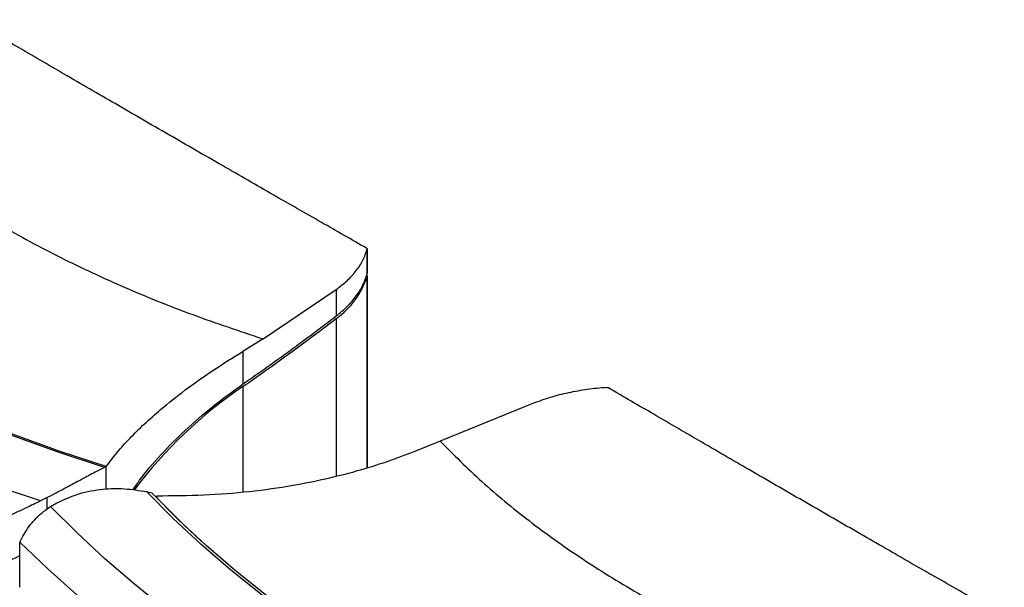
# Model space of a CAD drawing. Units: inches. Extents: x 0.3 to 33.8, y 0.2 to 21.7.
# Drawn here: x 30.7 to 31.5, y 17.7 to 18.1 of the extents above; entities that cross this region are included whole.
import ezdxf

# ---------------------------------------------------------------- set-up
doc = ezdxf.new("R2010")
doc.units = ezdxf.units.IN
doc.header["$MEASUREMENT"] = 0

msp = doc.modelspace()

# ---------------------------------------------------------------- linework, layer by layer
at = {"color": 7, "linetype": 'Continuous', "lineweight": 25}
for p, q in [((30.97617, 17.96286), (30.97617, 17.94319)), ((30.97618, 17.94332), (30.97618, 17.96298)), ((30.97619, 17.94118), (30.97619, 17.78728)), ((30.9762, 17.78729), (30.9762, 17.94131)), ((30.89256, 17.89085), (30.95135, 17.9305)), ((30.95135, 17.9305), (30.95135, 17.90919)), ((30.95137, 17.90718), (30.95137, 17.78048)), ((30.89256, 17.89085), (30.87639, 17.8808)), ((30.87639, 17.8808), (30.87639, 17.85456)), ((30.87641, 17.85254), (30.87641, 17.76775)), ((31.10966, 17.8391), (31.03469, 17.80879)), ((31.03469, 17.80879), (31.01502, 17.80077)), ((30.76661, 17.78827), (30.76518, 17.78759)), ((30.76661, 17.77022), (30.76661, 17.78827)), ((30.71925, 17.76337), (30.71397, 17.76072)), ((30.71925, 17.75423), (30.71925, 17.76337)), ((30.79908, 17.76819), (30.80327, 17.76727)), ((30.8066, 17.76464), (30.8066, 17.76379)), ((30.80672, 17.76404), (30.8081, 17.76246)), ((30.8081, 17.76246), (30.8081, 17.76224)), ((30.72199, 17.75627), (30.72691, 17.75913)), ((30.69726, 17.69141), (30.69726, 17.72771))]:
    msp.add_line(p, q, dxfattribs=at)
at = {"color": 7, "linetype": 'Continuous', "lineweight": 25, "flags": 128}
for points in [[(30.76518, 17.78759), (30.728, 17.79986), (30.69159, 17.81289), (30.65601, 17.82665), (30.6213, 17.84114), (30.5875, 17.85633), (30.55465, 17.8722), (30.52281, 17.88874), (30.492, 17.90591), (30.46226, 17.92371), (30.43364, 17.94211), (30.40616, 17.96108), (30.37987, 17.9806), (30.3548, 18.00065), (30.33098, 18.0212), (30.30843, 18.04222), (30.28719, 18.06369)], [(30.76661, 17.78827), (30.72966, 17.80048), (30.69348, 17.81345), (30.65811, 17.82714), (30.62361, 17.84155), (30.59002, 17.85666), (30.55737, 17.87244), (30.52571, 17.88888), (30.49508, 17.90596), (30.46552, 17.92365), (30.43706, 17.94194), (30.40974, 17.96079), (30.3836, 17.9802), (30.35866, 18.00012), (30.33496, 18.02054), (30.31252, 18.04144), (30.29139, 18.06278)], [(30.71397, 17.76072), (30.6772, 17.77299), (30.64114, 17.78594), (30.60584, 17.79957), (30.57133, 17.81386), (30.53764, 17.8288), (30.50482, 17.84436), (30.4729, 17.86053), (30.44191, 17.8773), (30.41189, 17.89464), (30.38286, 17.91254), (30.35487, 17.93098), (30.32793, 17.94994), (30.30208, 17.96939), (30.27735, 17.98933), (30.25376, 18.00971), (30.23134, 18.03054), (30.21011, 18.05177)], [(30.97617, 17.94319), (30.97618, 17.94329), (30.97618, 17.94332)], [(31.27707, 17.49208), (31.23988, 17.50435), (31.20348, 17.51738), (31.1679, 17.53115), (31.13319, 17.54564), (31.09939, 17.56082), (31.06654, 17.5767), (31.03469, 17.59323), (31.00388, 17.61041), (30.97415, 17.62821), (30.94552, 17.6466), (30.91805, 17.66557), (30.89176, 17.68509), (30.86669, 17.70514), (30.84286, 17.72569), (30.82032, 17.74672), (30.79908, 17.76819)], [(31.2785, 17.49276), (31.24154, 17.50498), (31.20536, 17.51794), (31.17, 17.53164), (31.1355, 17.54604), (31.1019, 17.56115), (31.06926, 17.57693), (31.0376, 17.59337), (31.00697, 17.61045), (30.97741, 17.62814), (30.94895, 17.64643), (30.92163, 17.66529), (30.89548, 17.68469), (30.87054, 17.70462), (30.84684, 17.72504), (30.82441, 17.74593), (30.80327, 17.76727)], [(30.8081, 17.76246), (30.829, 17.7416), (30.84326, 17.72827)], [(31.22586, 17.46521), (31.18909, 17.47748), (31.15303, 17.49044), (31.11773, 17.50407), (31.08321, 17.51836), (31.04953, 17.53329), (31.01671, 17.54885), (30.98479, 17.56503), (30.9538, 17.58179), (30.92377, 17.59914), (30.89475, 17.61704), (30.86675, 17.63547), (30.83982, 17.65443), (30.81397, 17.67389), (30.78924, 17.69382), (30.76565, 17.71421), (30.74323, 17.73503), (30.72199, 17.75627)], [(30.69726, 17.72771), (30.71971, 17.70617), (30.74335, 17.68506), (30.76817, 17.6644), (30.79414, 17.64422), (30.82123, 17.62454), (30.84941, 17.60538), (30.87866, 17.58675), (30.90894, 17.56868), (30.94021, 17.55119), (30.97246, 17.5343), (31.00564, 17.51801), (31.03972, 17.50236), (31.07466, 17.48736), (31.11042, 17.47302), (31.14698, 17.45936), (31.18428, 17.44639)]]:
    msp.add_lwpolyline(points, dxfattribs=at)
at = {"color": 7, "linetype": 'Continuous', "lineweight": 25}
for centre, radius, start, end in [((30.91409, 17.96044), 0.06502, 304.98801, 342.76605), ((30.9755, 17.94128), 0.000691, 351.49024, 67.80114), ((29.69405, 19.55353), 2.07155, 304.80338, 307.36902), ((31.07991, 17.55112), 0.36368, 124.02361, 143.09968)]:
    msp.add_arc(centre, radius, start, end, dxfattribs=at)
msp.add_ellipse((30.62741, 17.7206), major_axis=(0.13062, 0.04597), ratio=0.218235, start_param=4.986247, end_param=5.198106, dxfattribs=at)
for points, knots in [([(30.97574, 17.96358), (30.96363, 17.97048), (30.93866, 17.98471), (30.90006, 18.00682), (30.85921, 18.03029), (30.81685, 18.05471), (30.77449, 18.0792), (30.73364, 18.10289), (30.69505, 18.12534), (30.67007, 18.13995), (30.65796, 18.14703)], [0, 0, 0, 0, 0.1143375, 0.235783, 0.3643371, 0.5, 0.6356614, 0.7642149, 0.885661, 1, 1, 1, 1]), ([(30.52281, 18.1043), (30.53374, 18.09335), (30.5557, 18.07138), (30.59371, 18.04012), (30.63539, 18.01023), (30.68083, 17.98209), (30.72958, 17.95585), (30.78135, 17.93179), (30.83552, 17.90984), (30.87359, 17.89716), (30.89256, 17.89085)], [0, 0, 0, 0, 0.123891, 0.248717, 0.374178, 0.49996, 0.625747, 0.751223, 0.876075, 1, 1, 1, 1]), ([(30.95135, 17.9305), (30.95444, 17.93288), (30.9606, 17.93763), (30.96767, 17.94558), (30.97316, 17.95398), (30.97516, 17.9599), (30.97617, 17.96286)], [0, 0, 0, 0, 0.249805, 0.498226, 0.748799, 1, 1, 1, 1]), ([(30.97574, 17.96358), (30.97585, 17.96351), (30.97606, 17.96336), (30.9762, 17.9631), (30.97617, 17.96293), (30.97617, 17.96286)], [0, 0, 0, 0, 0.3602083, 0.7204137, 1, 1, 1, 1]), ([(30.76653, 17.78821), (30.7694, 17.79202), (30.77508, 17.79954), (30.78548, 17.81103), (30.79708, 17.8225), (30.81167, 17.83546), (30.8297, 17.84975), (30.85168, 17.8654), (30.86818, 17.87569), (30.87639, 17.8808)], [0, 0, 0, 0, 0.126653, 0.249923, 0.376054, 0.498589, 0.667063, 0.834278, 1, 1, 1, 1]), ([(30.78804, 17.76962), (30.78982, 17.77223), (30.79641, 17.78189), (30.81041, 17.79799), (30.82995, 17.81777), (30.85181, 17.83675), (30.8682, 17.84862), (30.87639, 17.85456)], [0, 0, 0, 0, 0.084531, 0.313385, 0.542229, 0.771148, 1, 1, 1, 1]), ([(31.16856, 17.85179), (31.16327, 17.85132), (31.15272, 17.8504), (31.13751, 17.84764), (31.12294, 17.84399), (31.11409, 17.84073), (31.10966, 17.8391)], [0, 0, 0, 0, 0.249805, 0.498225, 0.748798, 1, 1, 1, 1]), ([(31.16856, 17.85179), (31.16873, 17.85179), (31.16907, 17.8518), (31.16952, 17.85169), (31.16975, 17.85158), (31.16985, 17.85153)], [0, 0, 0, 0, 0.36034, 0.7206832, 1, 1, 1, 1]), ([(31.48763, 17.66808), (31.47552, 17.67498), (31.45054, 17.68921), (31.41195, 17.71131), (31.3711, 17.73479), (31.32874, 17.7592), (31.28638, 17.78369), (31.24553, 17.80738), (31.20694, 17.82984), (31.18196, 17.84444), (31.16985, 17.85153)], [0, 0, 0, 0, 0.114337, 0.235783, 0.364337, 0.5, 0.635661, 0.764215, 0.885661, 1, 1, 1, 1]), ([(31.03469, 17.80879), (31.04563, 17.79785), (31.06758, 17.77587), (31.1056, 17.74461), (31.14728, 17.71473), (31.19271, 17.68658), (31.24147, 17.66035), (31.29324, 17.63628), (31.3474, 17.61433), (31.38548, 17.60166), (31.40444, 17.59534)], [0, 0, 0, 0, 0.123891, 0.248717, 0.374178, 0.49996, 0.625747, 0.751223, 0.876075, 1, 1, 1, 1]), ([(31.01502, 17.80077), (31.00741, 17.79783), (30.99193, 17.79186), (30.96773, 17.78442), (30.9426, 17.77803), (30.91408, 17.77234), (30.88154, 17.76779), (30.84504, 17.76484), (30.81994, 17.76472), (30.80733, 17.76465)], [0, 0, 0, 0, 0.123041, 0.2499494, 0.37239, 0.4985866, 0.6637477, 0.8310129, 1, 1, 1, 1]), ([(30.76518, 17.78759), (30.76249, 17.78622), (30.7571, 17.78348), (30.74601, 17.77749), (30.73347, 17.77076), (30.72402, 17.76585), (30.71925, 17.76337)], [0, 0, 0, 0, 0.2701648, 0.5404371, 0.7679835, 1, 1, 1, 1]), ([(30.72691, 17.75913), (30.73276, 17.76182), (30.74447, 17.76721), (30.76312, 17.77053), (30.78145, 17.77102), (30.79317, 17.76914), (30.79908, 17.76819)], [0, 0, 0, 0, 0.270335, 0.540674, 0.768351, 1, 1, 1, 1]), ([(30.80672, 17.76404), (30.80668, 17.76409), (30.8066, 17.76421), (30.8066, 17.76436), (30.80669, 17.7645), (30.80682, 17.76456), (30.8069, 17.76459)], [0, 0, 0, 0, 0.2447495, 0.4999322, 0.7297031, 1, 1, 1, 1]), ([(30.71397, 17.76072), (30.71015, 17.75886), (30.70242, 17.75511), (30.6885, 17.74864), (30.67816, 17.74431), (30.67239, 17.74189)], [0, 0, 0, 0, 0.302398, 0.610952, 1, 1, 1, 1]), ([(30.69726, 17.72771), (30.69955, 17.73192), (30.70419, 17.74044), (30.71292, 17.74991), (30.71947, 17.7545), (30.72199, 17.75627)], [0, 0, 0, 0, 0.374394, 0.758442, 1, 1, 1, 1])]:
    msp.add_open_spline(points, degree=3, knots=knots, dxfattribs=at)
for points in [[(30.95135, 17.90919), (30.95444, 17.91174), (30.96062, 17.91683), (30.9677, 17.92523), (30.97318, 17.93403), (30.97517, 17.94014), (30.97617, 17.94319)], [(30.87639, 17.85456), (30.88916, 17.86354), (30.91468, 17.8815), (30.93913, 17.89996), (30.95135, 17.90919)], [(30.8069, 17.76459), (30.80696, 17.76461), (30.80709, 17.76465), (30.80725, 17.76465), (30.80733, 17.76465)]]:
    msp.add_open_spline(points, degree=3, dxfattribs=at)

doc.saveas('drawing.dxf')
